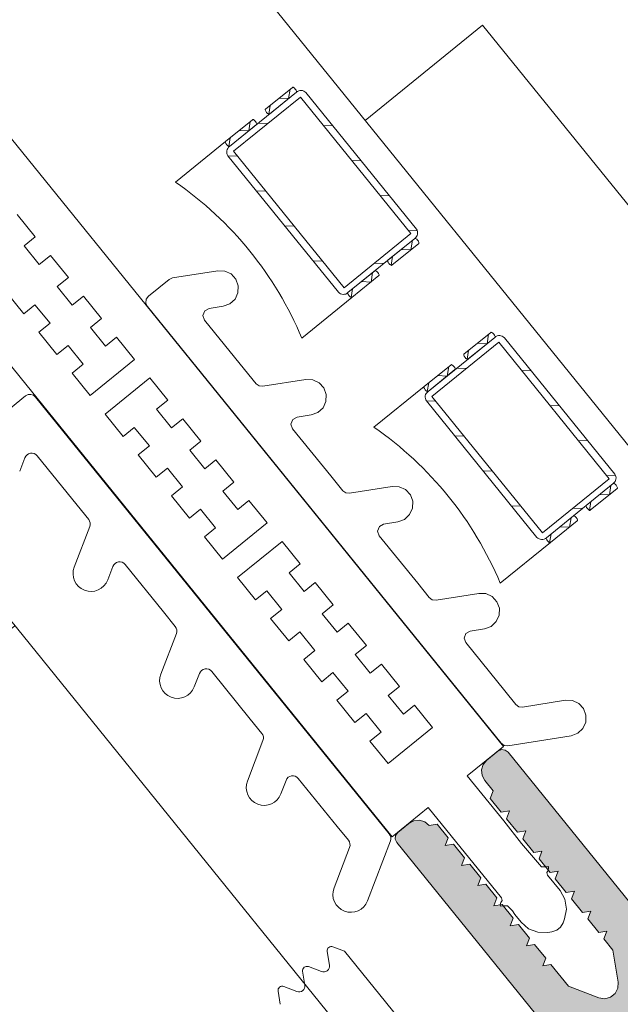
# Model space of a CAD drawing. Units: metres. Extents: x 5876 to 6372, y 343884 to 344372.
# Drawn here: x 6005 to 6005, y 344092 to 344092 of the extents above; entities that cross this region are included whole.
import ezdxf

# ---------------------------------------------------------------- set-up
doc = ezdxf.new("R2010")
doc.units = ezdxf.units.M
doc.layers.add('A_01_Bebauung_Bestand', color=7, linetype='CONTINUOUS', lineweight=20)
doc.layers.add('A_03_FE_LIN', color=131, linetype='CONTINUOUS', lineweight=13)

msp = doc.modelspace()

# ---------------------------------------------------------------- hatches: boundary and pattern name
at = {"layer": 'A_01_Bebauung_Bestand'}
h = msp.add_hatch(dxfattribs=at)
h.set_pattern_fill('MUSTER', color=256, scale=0.07499999999999998, angle=39.01464300600596, style=0, pattern_type=2)
h.set_pattern_definition([(39.01464300600597, (5908.843551786081, 344104.5122181766), (0.01105995876391838, 0.1054878064618865), [0.07499999999999998, -0.07499999999999998]), (129.0146430060059, (5908.843551786081, 344104.5122181766), (-0.1054878064618867, 0.01105995876391837), [0.07500000000000012, -0.07500000000000012])])
h.paths.add_polyline_path([(6005.515670197808, 344091.8069156314), (6007.278043007768, 344093.2348029098), (6007.215091109236, 344093.31250142), (6005.452718299184, 344091.8846141415)], flags=0)
h = msp.add_hatch(dxfattribs=at)
h.set_pattern_fill('MUSTER', color=256, scale=0.04800000000000006, angle=219.014643006006, style=0, pattern_type=2)
h.set_pattern_definition([(219.0146430060059, (5908.807275121168, 344104.1662181716), (-0.007078373608907791, -0.06751219613560741), [0.04800000000000013, -0.04800000000000013]), (309.0146430060059, (5908.807275121168, 344104.1662181716), (0.06751219613560741, -0.007078373608907791), [0.04799999999999993, -0.04799999999999993])])
h.paths.add_polyline_path([(6005.425138202731, 344091.8532219842), (6005.264032311408, 344091.7226928188), (6005.304453587129, 344091.6728027763), (6005.465559478472, 344091.8033319421)], flags=0)
at = {"layer": 'A_03_FE_LIN'}
h = msp.add_hatch(color=256, dxfattribs=at)
h.paths.add_polyline_path([(6005.617954132359, 344091.6784094697), (6005.617896313929, 344091.6783601471), (6005.581378013971, 344091.6487727548), (6005.581317771603, 344091.6487264239), (6005.581255259696, 344091.6486832036), (6005.581190639407, 344091.6486432049), (6005.581124075785, 344091.6486065301), (6005.581055740117, 344091.6485732745), (6005.580985807661, 344091.6485435223), (6005.580914458349, 344091.6485173506), (6005.580841874606, 344091.6484948258), (6005.580768243555, 344091.6484760068), (6005.580693753819, 344091.6484609408), (6005.580618596266, 344091.6484496673), (6005.580542964578, 344091.6484422148), (6005.580467052332, 344091.6484386024), (6005.580391054655, 344091.64843884), (6005.580315166148, 344091.648442926), (6005.580239582366, 344091.6484508506), (6005.580164497101, 344091.6484625935), (6005.580090102776, 344091.6484781243), (6005.580016590471, 344091.6484974027), (6005.579944148953, 344091.6485203802), (6005.579872964398, 344091.6485469973), (6005.579803219119, 344091.6485771854), (6005.579735092364, 344091.6486108675), (6005.579668759473, 344091.6486479568), (6005.579604389892, 344091.6486883585), (6005.579542149121, 344091.6487319681), (6005.579482197229, 344091.6487786746), (6005.57942468791, 344091.6488283572), (6005.579369768677, 344091.6488808893), (6005.579317580824, 344091.6489361358), (6005.579268258063, 344091.6489939541), (6005.462807245663, 344091.7927361977), (6005.462791802152, 344091.7927562786), (6005.46277739531, 344091.7927771158), (6005.462764062602, 344091.7927986563), (6005.462751837631, 344091.7928208442), (6005.462740752279, 344091.7928436224), (6005.462730834932, 344091.7928669333), (6005.462722110977, 344091.7928907162), (6005.462714602815, 344091.7929149108), (6005.462708329701, 344091.7929394545), (6005.462703307913, 344091.7929642848), (6005.462699550037, 344091.7929893371), (6005.46269706579, 344091.7930145477), (6005.462695861551, 344091.7930398516), (6005.462695940794, 344091.7930651843), (6005.462697302785, 344091.7930904804), (6005.462699944379, 344091.7931156749), (6005.462703858722, 344091.7931407036), (6005.462709035487, 344091.7931655014), (6005.462715461717, 344091.7931900056), (6005.462723120878, 344091.7932141527), (6005.462731993229, 344091.7932378811), (6005.462742056118, 344091.7932611295), (6005.462753283176, 344091.7932838381), (6005.462765646275, 344091.7933059492), (6005.462779113574, 344091.7933274058), (6005.462793650338, 344091.7933481529), (6005.462809218957, 344091.7933681366), (6005.462825779973, 344091.7933873063), (6005.46284329069, 344091.7934056127), (6005.462861705923, 344091.7934230086), (6005.462880978754, 344091.7934394496), (6005.464046456492, 344091.7943837283), (6005.465031009255, 344091.7942805018), (6005.465471672444, 344091.7937366126), (6005.464539290366, 344091.7929811896), (6005.466238991849, 344091.79088333), (6005.469700500122, 344091.7936878691), (6005.469718153638, 344091.7936746062), (6005.469736908241, 344091.7936629527), (6005.469756618293, 344091.7936529993), (6005.469777129616, 344091.7936448241), (6005.46979828224, 344091.7936384904), (6005.469819911308, 344091.793634048), (6005.469841848004, 344091.7936315315), (6005.469863921073, 344091.79363096), (6005.469885958727, 344091.793632339), (6005.469907788426, 344091.7936356565), (6005.469929240351, 344091.7936408877), (6005.469950147031, 344091.7936479909), (6005.469970345455, 344091.7936569115), (6005.46998967807, 344091.7936675794), (6005.470007993913, 344091.7936799116), (6005.470025150184, 344091.7936938114), (6005.470041012964, 344091.7937091712), (6005.470055458703, 344091.7937258709), (6005.470068374612, 344091.7937437798), (6005.470079659675, 344091.7937627584), (6005.470089226344, 344091.7937826588), (6005.470096999926, 344091.7938033261), (6005.470102919191, 344091.7938245981), (6005.470106938644, 344091.7938463097), (6005.470109026811, 344091.7938682916), (6005.470109167056, 344091.7938903715), (6005.470107358645, 344091.793912378), (6005.470103615158, 344091.7939341389), (6005.470097966693, 344091.7939554847), (6005.470090456564, 344091.7939762487), (6005.470081143422, 344091.793996269), (6005.473542651602, 344091.7968008084), (6005.471842950384, 344091.7988986679), (6005.470910568424, 344091.7981432455), (6005.470532856871, 344091.7986094363), (6005.470665576519, 344091.7998752902), (6005.471675656825, 344091.8006936649), (6005.471695737991, 344091.8007091084), (6005.47171657524, 344091.8007235153), (6005.4717381153, 344091.8007368481), (6005.47176030311, 344091.800749073), (6005.471783081874, 344091.8007601583), (6005.471806392624, 344091.8007700757), (6005.471830175772, 344091.8007787997), (6005.471854370327, 344091.8007863079), (6005.471878913823, 344091.8007925808), (6005.47190374382, 344091.8007976026), (6005.471928796198, 344091.8008013606), (6005.471954006743, 344091.8008038447), (6005.471979310945, 344091.8008050486), (6005.472004643696, 344091.8008049698), (6005.472029939641, 344091.8008036076), (6005.472055134344, 344091.8008009662), (6005.472080162725, 344091.8007970519), (6005.472104960904, 344091.800791875), (6005.472129465082, 344091.8007854488), (6005.472153612168, 344091.8007777897), (6005.472177340297, 344091.8007689174), (6005.472200588632, 344091.8007588546), (6005.472223297445, 344091.8007476273), (6005.472245408761, 344091.8007352641), (6005.472266865242, 344091.800721797), (6005.47228761218, 344091.8007072604), (6005.472307596146, 344091.8006916916), (6005.472326765747, 344091.8006751307), (6005.47234507226, 344091.80065762), (6005.472362468149, 344091.8006392043), (6005.472378909012, 344091.8006199317), (6005.479996088826, 344091.791218412), (6005.480012529731, 344091.7911991391), (6005.480029925922, 344091.7911807239), (6005.480048232249, 344091.7911632131), (6005.480067401917, 344091.7911466522), (6005.480087385921, 344091.7911310834), (6005.48010813289, 344091.7911165469), (6005.480129589422, 344091.7911030797), (6005.48015170019, 344091.7910907163), (6005.480174409188, 344091.7910794889), (6005.480197657578, 344091.7910694263), (6005.480221385893, 344091.791060554), (6005.480245532996, 344091.791052895), (6005.480270037194, 344091.7910464686), (6005.480294835217, 344091.7910412918), (6005.480319863522, 344091.7910373773), (6005.480345058269, 344091.791034736), (6005.480370354405, 344091.791033374), (6005.480395687022, 344091.7910332948), (6005.480420990988, 344091.7910344987), (6005.480446201518, 344091.7910369829), (6005.480471254227, 344091.7910407411), (6005.480496084051, 344091.7910457628), (6005.480520627784, 344091.7910520356), (6005.480544822328, 344091.7910595441), (6005.480568605453, 344091.7910682681), (6005.480591916341, 344091.7910781856), (6005.480614694553, 344091.7910892709), (6005.480636882608, 344091.7911014953), (6005.480658422861, 344091.7911148285), (6005.480679259907, 344091.7911292352), (6005.480699340804, 344091.7911446788), (6005.485050457579, 344091.7946699852), (6005.485108275899, 344091.794719308), (6005.485163522297, 344091.794771496), (6005.485216054008, 344091.794826415), (6005.485265736968, 344091.7948839243), (6005.485312443261, 344091.7949438764), (6005.485356053097, 344091.7950061172), (6005.48539645473, 344091.7950704864), (6005.485433544004, 344091.7951368198), (6005.485467226214, 344091.7952049467), (6005.485497414425, 344091.7952746918), (6005.485524031155, 344091.7953458761), (6005.485547008599, 344091.7954183176), (6005.485566287467, 344091.79549183), (6005.485581817971, 344091.7955662241), (6005.485593560747, 344091.7956413096), (6005.485601485312, 344091.7957168935), (6005.485605571565, 344091.7957927816), (6005.485605808957, 344091.7958687794), (6005.485602196693, 344091.7959446916), (6005.485594744372, 344091.7960203237), (6005.485583470543, 344091.7960954808), (6005.485568404938, 344091.7961699709), (6005.485549585461, 344091.796243602), (6005.485527060959, 344091.7963161854), (6005.485500889098, 344091.7963875349), (6005.485471137114, 344091.7964574672), (6005.48543788127, 344091.7965258031), (6005.485401206824, 344091.7965923665), (6005.485361208139, 344091.7966569873), (6005.485317987719, 344091.7967194988), (6005.485271656592, 344091.7967797414), (6005.468274644019, 344091.8177583391), (6005.468259200387, 344091.8177784198), (6005.4682447934, 344091.8177992573), (6005.46823146091, 344091.8178207974), (6005.468219235939, 344091.8178429853), (6005.468208150725, 344091.8178657638), (6005.468198233324, 344091.8178890747), (6005.468189509426, 344091.8179128579), (6005.468182001129, 344091.8179370523), (6005.468175728029, 344091.817961596), (6005.468170706224, 344091.8179864261), (6005.468166948325, 344091.8180114785), (6005.468164464114, 344091.818036689), (6005.468163260156, 344091.8180619933), (6005.468163339271, 344091.8180873258), (6005.468164701047, 344091.8181126215), (6005.468167342857, 344091.8181378164), (6005.468171257146, 344091.818162845), (6005.468176433984, 344091.8181876428), (6005.468182860036, 344091.818212147), (6005.468190519352, 344091.8182362941), (6005.468199391621, 344091.8182600224), (6005.468209454194, 344091.8182832706), (6005.468220681719, 344091.8183059795), (6005.468233044727, 344091.8183280906), (6005.468246511929, 344091.8183495471), (6005.468261048728, 344091.8183702941), (6005.468276617431, 344091.818390278), (6005.468293178391, 344091.818409448), (6005.468310689117, 344091.8184277544), (6005.468329104373, 344091.8184451503), (6005.468348377104, 344091.8184615912), (6005.469125362239, 344091.81909111), (6005.469165523929, 344091.8191219976), (6005.469207198347, 344091.8191508109), (6005.469250278873, 344091.8191774767), (6005.469294654436, 344091.8192019263), (6005.46934021162, 344091.8192240969), (6005.469386833137, 344091.8192439316), (6005.46943439947, 344091.8192613797), (6005.469482788619, 344091.8192763961), (6005.469531876072, 344091.8192889424), (6005.469581535783, 344091.8192989861), (6005.469631640617, 344091.8193065018), (6005.46968206191, 344091.8193114702), (6005.469732669992, 344091.8193138783), (6005.469783335298, 344091.81931372), (6005.469833927392, 344091.8193109958), (6005.469884316588, 344091.8193057129), (6005.469934373554, 344091.8192978844), (6005.469983969798, 344091.8192875306), (6005.470032978094, 344091.8192746782), (6005.470081272349, 344091.81925936), (6005.470128728762, 344091.8192416152), (6005.47017522547, 344091.8192214897), (6005.47022064335, 344091.8191990353), (6005.470264865573, 344091.819174309), (6005.470307778458, 344091.8191473745), (6005.470349272305, 344091.8191183014), (6005.470389240089, 344091.8190871638), (6005.470427579812, 344091.8190540419), (6005.470464192465, 344091.8190190205), (6005.470498984609, 344091.8189821898), (6005.470531866384, 344091.8189436438), (6005.47110208529, 344091.8190341073), (6005.471871766619, 344091.8180841267), (6005.47166500055, 344091.8175450705), (6005.472235219525, 344091.8176355341), (6005.473004900732, 344091.8166855533), (6005.472798134802, 344091.8161464976), (6005.473368353828, 344091.816236961), (6005.474138034927, 344091.81528698), (6005.473931268809, 344091.8147479246), (6005.474501487981, 344091.8148383878), (6005.475271169204, 344091.8138884073), (6005.475064403044, 344091.8133493514), (6005.475634621981, 344091.8134398144), (6005.476404303357, 344091.8124898341), (6005.476197537148, 344091.8119507779), (6005.476767756134, 344091.8120412412), (6005.47753743747, 344091.8110912608), (6005.477330671273, 344091.810552205), (6005.477900890377, 344091.8106426682), (6005.478670571533, 344091.8096926875), (6005.478463805555, 344091.8091536314), (6005.479034024544, 344091.8092440949), (6005.480259838708, 344091.8077311315), (6005.482377358889, 344091.8069189125), (6005.482441208173, 344091.8068968652), (6005.482506399831, 344091.8068791787), (6005.482572636641, 344091.8068659337), (6005.482639616962, 344091.8068571904), (6005.482707034585, 344091.8068529894), (6005.482774581898, 344091.8068533489), (6005.482841950851, 344091.8068582675), (6005.482908833927, 344091.8068677232), (6005.48297492625, 344091.8068816728), (6005.483039926012, 344091.8069000518), (6005.483103536782, 344091.8069227777), (6005.483165468072, 344091.8069497458), (6005.483225437458, 344091.8069808331), (6005.483283171498, 344091.8070158985), (6005.483338406274, 344091.8070547808), (6005.483390890276, 344091.8070973038), (6005.483440384044, 344091.8071432731), (6005.483486661376, 344091.8071924786), (6005.483529511019, 344091.8072446958), (6005.483568738106, 344091.8072996872), (6005.483604162866, 344091.807357201), (6005.48363562439, 344091.807416975), (6005.483662978673, 344091.8074787367), (6005.483686101159, 344091.8075422044), (6005.483704886184, 344091.8076070881), (6005.483719247923, 344091.8076730917), (6005.483729120916, 344091.8077399146), (6005.483734460551, 344091.8078072518), (6005.483735241839, 344091.8078747953), (6005.483731461562, 344091.8079422378), (6005.483723136864, 344091.808009271), (6005.483367778934, 344091.8102492076), (6005.482738259936, 344091.8110261923), (6005.482945026078, 344091.8115652484), (6005.482374807055, 344091.8114747852), (6005.481605125849, 344091.8124247659), (6005.481811891925, 344091.8129638215), (6005.481241672942, 344091.8128733585), (6005.480471991614, 344091.8138233391), (6005.480678757729, 344091.8143623949), (6005.480108538673, 344091.8142719313), (6005.479338857434, 344091.8152219119), (6005.479545623495, 344091.815760968), (6005.47897540446, 344091.8156705045), (6005.478205723344, 344091.8166204853), (6005.478412489491, 344091.8171595412), (6005.477842270356, 344091.8170690779), (6005.477072589109, 344091.8180190585), (6005.477279355237, 344091.818558114), (6005.476709136126, 344091.8184676509), (6005.475939454844, 344091.8194176315), (6005.476146221047, 344091.8199566872), (6005.475576001892, 344091.8198662241), (6005.474806320632, 344091.8208162047), (6005.475013086761, 344091.8213552604), (6005.474416791779, 344091.822091239), (6005.474385904458, 344091.8221314006), (6005.474357090922, 344091.8221730751), (6005.474330425246, 344091.8222161556), (6005.474305975496, 344091.8222605311), (6005.474283804952, 344091.8223060883), (6005.474263970326, 344091.8223527099), (6005.474246522382, 344091.8224002764), (6005.474231505973, 344091.8224486652), (6005.474218959641, 344091.8224977526), (6005.474208915951, 344091.8225474125), (6005.474201400029, 344091.8225975174), (6005.47419643197, 344091.8226479388), (6005.474194023755, 344091.8226985469), (6005.474194181787, 344091.822749212), (6005.474196905951, 344091.8227998042), (6005.474202189092, 344091.8228501934), (6005.474210017685, 344091.8229002505), (6005.474220371476, 344091.8229498467), (6005.474233223918, 344091.8229988549), (6005.474248542194, 344091.8230471491), (6005.474266286878, 344091.8230946056), (6005.474286412282, 344091.8231411023), (6005.474308866956, 344091.8231865199), (6005.474333593135, 344091.823230742), (6005.474360527613, 344091.8232736554), (6005.474389600788, 344091.8233151489), (6005.474420738216, 344091.8233551168), (6005.474453860107, 344091.8233934563), (6005.474488881587, 344091.823430069), (6005.474525712463, 344091.8234648613), (6005.474564257908, 344091.823497743), (6005.475341243196, 344091.8241272621), (6005.475361323913, 344091.8241427054), (6005.475382161161, 344091.8241571123), (6005.475403701212, 344091.8241704454), (6005.475425889182, 344091.8241826701), (6005.475448667798, 344091.8241937556), (6005.475471978428, 344091.8242036728), (6005.475495761618, 344091.8242123966), (6005.475519956252, 344091.8242199051), (6005.475544500043, 344091.8242261783), (6005.475569329948, 344091.8242312), (6005.475594382309, 344091.8242349578), (6005.475619592904, 344091.8242374418), (6005.475644897074, 344091.824238646), (6005.475670229544, 344091.8242385669), (6005.47569552564, 344091.8242372047), (6005.475720720374, 344091.8242345634), (6005.475745748797, 344091.8242306489), (6005.475770546857, 344091.8242254721), (6005.475795050886, 344091.8242190459), (6005.475819198311, 344091.824211387), (6005.475842926372, 344091.8242025147), (6005.475866174485, 344091.8241924519), (6005.475888883438, 344091.8241812246), (6005.475910994595, 344091.8241688613), (6005.475932451246, 344091.824155394), (6005.475953198065, 344091.8241408575), (6005.475973182177, 344091.8241252889), (6005.475992351763, 344091.824108728), (6005.476010658253, 344091.8240912172), (6005.476028054219, 344091.8240728018), (6005.476044495163, 344091.8240535291), (6005.493041507561, 344091.8030749311), (6005.493090830491, 344091.8030171127), (6005.493143018332, 344091.8029618666), (6005.493197937669, 344091.8029093348), (6005.493255447079, 344091.8028596519), (6005.4933153988, 344091.8028129453), (6005.493377639471, 344091.8027693356), (6005.493442009138, 344091.8027289342), (6005.493508342285, 344091.8026918445), (6005.493576468797, 344091.8026581626), (6005.493646214096, 344091.8026279743), (6005.493717398667, 344091.8026013574), (6005.493789840079, 344091.8025783803), (6005.493863352438, 344091.8025591014), (6005.493937746685, 344091.8025435704), (6005.494012832126, 344091.8025318278), (6005.494088415858, 344091.8025239034), (6005.494164304356, 344091.8025198173), (6005.494240302124, 344091.8025195798), (6005.494316214163, 344091.8025231917), (6005.494391846249, 344091.8025306445), (6005.494467003435, 344091.8025419178), (6005.494541493304, 344091.8025569837), (6005.494615124366, 344091.802575803), (6005.494687708011, 344091.8025983277), (6005.494759057588, 344091.8026244997), (6005.494828989887, 344091.8026542519), (6005.494897325349, 344091.8026875076), (6005.494963889068, 344091.802724182), (6005.495028509541, 344091.8027641804), (6005.495091021397, 344091.8028074009), (6005.495151263754, 344091.802853732), (6005.499502380514, 344091.8063790385), (6005.499521653166, 344091.8063954791), (6005.499540068611, 344091.8064128752), (6005.499557579229, 344091.8064311814), (6005.499574140402, 344091.8064503517), (6005.499589709155, 344091.8064703355), (6005.499604245563, 344091.8064910822), (6005.49961771282, 344091.8065125389), (6005.499630075775, 344091.8065346498), (6005.499641303375, 344091.8065573589), (6005.499651365893, 344091.8065806073), (6005.499660238413, 344091.8066043355), (6005.499667897438, 344091.8066284825), (6005.499674323628, 344091.8066529865), (6005.499679500576, 344091.8066777847), (6005.49968341475, 344091.806702813), (6005.499686056519, 344091.8067280077), (6005.499687418511, 344091.8067533039), (6005.499687497587, 344091.8067786362), (6005.499686293585, 344091.8068039407), (6005.499683809479, 344091.8068291513), (6005.499680051284, 344091.8068542038), (6005.499675029473, 344091.8068790334), (6005.499668756285, 344091.8069035772), (6005.499661248409, 344091.8069277719), (6005.499652524361, 344091.8069515551), (6005.49964260692, 344091.8069748658), (6005.499631521527, 344091.8069976442), (6005.499619296813, 344091.8070198323), (6005.499605963859, 344091.8070413723), (6005.499591557134, 344091.8070622094), (6005.499576113392, 344091.8070822902), (6005.49195893372, 344091.8164838099), (6005.491943490239, 344091.8165038909), (6005.491929083377, 344091.8165247283), (6005.491915750463, 344091.8165462685), (6005.491903525492, 344091.8165684563), (6005.491892440276, 344091.8165912346), (6005.491882522914, 344091.8166145456), (6005.491873798959, 344091.8166383285), (6005.491866290623, 344091.8166625234), (6005.491860017523, 344091.816687067), (6005.491854995706, 344091.8167118969), (6005.491851237796, 344091.8167369495), (6005.491848753673, 344091.8167621599), (6005.491847549706, 344091.8167874641), (6005.491847628658, 344091.8168127966), (6005.491848990836, 344091.8168380928), (6005.491851632334, 344091.8168632873), (6005.491855546502, 344091.8168883157), (6005.491860723428, 344091.8169131139), (6005.491867149713, 344091.8169376178), (6005.491874809013, 344091.8169617653), (6005.491883681089, 344091.8169854932), (6005.491893743914, 344091.8170087418), (6005.491904971235, 344091.8170314506), (6005.49191733434, 344091.8170535616), (6005.491930801565, 344091.8170750181), (6005.49194533824, 344091.8170957653), (6005.49196090697, 344091.8171157491), (6005.491977467905, 344091.8171349188), (6005.491994978585, 344091.8171532252), (6005.492013393926, 344091.8171706213), (6005.492032666575, 344091.8171870622), (6005.493042747568, 344091.818005437), (6005.494308601066, 344091.8178727173), (6005.49468631243, 344091.8174065262), (6005.493753930359, 344091.8166511033), (6005.495453631625, 344091.8145532435), (6005.498915139696, 344091.8173577831), (6005.498932793296, 344091.8173445198), (6005.498951548126, 344091.8173328665), (6005.498971258163, 344091.8173229131), (6005.498991769463, 344091.8173147379), (6005.49901292211, 344091.8173084043), (6005.499034551105, 344091.8173039619), (6005.499056487724, 344091.8173014453), (6005.499078560878, 344091.8173008741), (6005.499100598512, 344091.8173022527), (6005.499122428333, 344091.8173055703), (6005.499143880379, 344091.8173108016), (6005.499164787181, 344091.8173179051), (6005.499184985507, 344091.8173268255), (6005.49920431774, 344091.8173374934), (6005.499222633941, 344091.8173498256), (6005.499239790125, 344091.8173637256), (6005.499255652673, 344091.8173790853), (6005.499270098488, 344091.8173957845), (6005.499283014519, 344091.8174136936), (6005.499294299605, 344091.8174326723), (6005.499303866299, 344091.8174525729), (6005.499311639646, 344091.8174732399), (6005.499317559259, 344091.8174945122), (6005.499321578626, 344091.8175162236), (6005.499323666565, 344091.8175382051), (6005.499323806776, 344091.8175602853), (6005.499321998312, 344091.8175822917), (6005.499318255291, 344091.8176040529), (6005.499312606617, 344091.8176253987), (6005.499305096312, 344091.8176461624), (6005.499295783292, 344091.8176661829), (6005.502757291551, 344091.820470722), (6005.501057590257, 344091.822568582), (6005.500125208187, 344091.821813159), (6005.49968454489, 344091.8223570486), (6005.49978777123, 344091.8233416016), (6005.500953248831, 344091.8242858799), (6005.500973329717, 344091.8243013237), (6005.500994166966, 344091.8243157306), (6005.501015707253, 344091.8243290636), (6005.501037895096, 344091.8243412883), (6005.501060673529, 344091.8243523734), (6005.501083984269, 344091.824362291), (6005.501107767535, 344091.824371015), (6005.501131961952, 344091.8243785228), (6005.501156505682, 344091.824384796), (6005.501181335563, 344091.8243898181), (6005.501206388124, 344091.8243935758), (6005.501231598646, 344091.8243960599), (6005.501256902883, 344091.8243972642), (6005.501282235544, 344091.8243971853), (6005.501307531407, 344091.8243958231), (6005.501332726002, 344091.8243931815), (6005.501357754598, 344091.824389267), (6005.50138255267, 344091.8243840905), (6005.501407056715, 344091.8243776638), (6005.501431203928, 344091.8243700047), (6005.501454932059, 344091.8243611326), (6005.501478180585, 344091.8243510701), (6005.501500889294, 344091.8243398424), (6005.501523000594, 344091.8243274796), (6005.501544456819, 344091.8243140123), (6005.501565203807, 344091.8242994756), (6005.501585187805, 344091.8242839069), (6005.501604357742, 344091.824267346), (6005.501622664108, 344091.8242498355), (6005.501640059921, 344091.8242314197), (6005.501656500755, 344091.8242121472), (6005.618117513052, 344091.6804699031), (6005.618163843941, 344091.6804096609), (6005.618207064555, 344091.680347149), (6005.618247063071, 344091.6802825283), (6005.618283737499, 344091.6802159648), (6005.618316993399, 344091.6801476292), (6005.618346745652, 344091.680077697), (6005.618372917374, 344091.6800063471), (6005.618395442089, 344091.6799337639), (6005.618414261213, 344091.6798601326), (6005.618429327165, 344091.6797856429), (6005.618440600791, 344091.6797104856), (6005.618448053273, 344091.6796348539), (6005.618451665365, 344091.6795589416), (6005.61845142811, 344091.6794829436), (6005.61844734192, 344091.6794070556), (6005.618439417286, 344091.6793314717), (6005.618427674556, 344091.6792563863), (6005.618412143668, 344091.6791819918), (6005.618392864942, 344091.6791084794), (6005.618369887551, 344091.679036038), (6005.618343270653, 344091.6789648535), (6005.618313082507, 344091.6788951082), (6005.618279400287, 344091.6788269816), (6005.618242311093, 344091.6787606486), (6005.61820190967, 344091.678696279), (6005.618158299662, 344091.6786340382), (6005.618111593471, 344091.6785740865), (6005.618061910602, 344091.6785165772), (6005.618009378467, 344091.6784616577)], flags=16)
h.paths.add_polyline_path([(6005.579158835882, 344091.6540534031), (6005.613190783179, 344091.6816263348), (6005.508564728008, 344091.8107612585), (6005.508409331119, 344091.8106353551), (6005.50834908859, 344091.8105890239), (6005.508286576748, 344091.8105458033), (6005.508221956312, 344091.8105058049), (6005.508155392612, 344091.8104691303), (6005.508087057145, 344091.8104358747), (6005.50801712456, 344091.8104061224), (6005.507945775127, 344091.8103799505), (6005.507873191565, 344091.8103574259), (6005.507799560579, 344091.8103386067), (6005.507725070605, 344091.8103235408), (6005.507649913303, 344091.8103122672), (6005.507574281446, 344091.8103048148), (6005.5074983693, 344091.8103012026), (6005.507422371444, 344091.8103014396), (6005.507346483149, 344091.8103055259), (6005.507270899407, 344091.8103134507), (6005.507195813901, 344091.8103251935), (6005.507121419588, 344091.810340724), (6005.507047907456, 344091.810360003), (6005.506975466033, 344091.8103829804), (6005.506904281345, 344091.8104095971), (6005.506834536182, 344091.8104397855), (6005.506766409547, 344091.8104734675), (6005.506700076256, 344091.8105105566), (6005.506635706658, 344091.8105509581), (6005.506573465982, 344091.810594568), (6005.506513514052, 344091.8106412746), (6005.506456004927, 344091.8106909576), (6005.506401085619, 344091.8107434892), (6005.506348897729, 344091.8107987357), (6005.506299574969, 344091.810856554), (6005.502018845717, 344091.8161400526), (6005.500493205033, 344091.8165771012), (6005.49973217888, 344091.8159605121), (6005.499843287632, 344091.8143773997), (6005.504124016688, 344091.809093901), (6005.50417034776, 344091.8090336586), (6005.504213567978, 344091.8089711466), (6005.504253566689, 344091.8089065261), (6005.504290241004, 344091.8088399624), (6005.504323497154, 344091.808771627), (6005.504353249022, 344091.8087016944), (6005.504379420846, 344091.808630345), (6005.504401945579, 344091.8085577616), (6005.504420764805, 344091.8084841301), (6005.504435830484, 344091.8084096405), (6005.504447104197, 344091.8083344831), (6005.504454556602, 344091.8082588512), (6005.504458168808, 344091.808182939), (6005.504457931542, 344091.8081069413), (6005.504453845308, 344091.8080310529), (6005.504445920775, 344091.8079554692), (6005.50443417807, 344091.807880384), (6005.504418647291, 344091.8078059894), (6005.504399368419, 344091.8077324771), (6005.504376391088, 344091.8076600357), (6005.504349774314, 344091.807588851), (6005.504319585956, 344091.8075191061), (6005.504285903869, 344091.8074509794), (6005.504248814688, 344091.8073846463), (6005.504208413266, 344091.8073202767), (6005.504164803236, 344091.8072580359), (6005.504118097067, 344091.8071980841), (6005.504068414089, 344091.8071405746), (6005.504015882125, 344091.8070856556), (6005.503960635995, 344091.8070334676), (6005.503902817339, 344091.8069841448), (6005.479194691246, 344091.786965441), (6005.47913444872, 344091.78691911), (6005.479071936873, 344091.7868758896), (6005.479007316488, 344091.7868358911), (6005.478940752909, 344091.7867992166), (6005.478872417054, 344091.7867659605), (6005.478802484704, 344091.7867362084), (6005.478731135469, 344091.7867100369), (6005.478658551768, 344091.7866875119), (6005.478584920545, 344091.7866686928), (6005.478510430775, 344091.7866536271), (6005.478435273586, 344091.7866423536), (6005.478359641576, 344091.786634901), (6005.478283729376, 344091.7866312886), (6005.478207731649, 344091.7866315259), (6005.478131843477, 344091.7866356124), (6005.478056259418, 344091.7866435369), (6005.477981173961, 344091.7866552799), (6005.47790677984, 344091.7866708103), (6005.477833267631, 344091.7866900892), (6005.477760826087, 344091.7867130665), (6005.477689641582, 344091.7867396834), (6005.477619896235, 344091.7867698715), (6005.477551769541, 344091.7868035535), (6005.47748543635, 344091.7868406428), (6005.477421066783, 344091.7868810444), (6005.47735882631, 344091.7869246544), (6005.477298874227, 344091.7869713607), (6005.477241365003, 344091.7870210437), (6005.477186445774, 344091.7870735757), (6005.477134257783, 344091.7871288217), (6005.477084934861, 344091.7871866403), (6005.472804206008, 344091.7924701391), (6005.471278565208, 344091.7929071874), (6005.470517539125, 344091.7922905986), (6005.470628647685, 344091.7907074857), (6005.47490937662, 344091.7854239868), (6005.474955707708, 344091.7853637445), (6005.47499892804, 344091.7853012327), (6005.475038926825, 344091.785236612), (6005.475075601151, 344091.7851700487), (6005.475108857107, 344091.7851017129), (6005.47513860927, 344091.7850317805), (6005.475164781202, 344091.7849604313), (6005.475187305619, 344091.7848878477), (6005.475206124856, 344091.7848142165), (6005.475221190817, 344091.7847397268), (6005.475232464282, 344091.7846645691), (6005.475239916854, 344091.7845889375), (6005.475243529011, 344091.784513025), (6005.475243291641, 344091.7844370274), (6005.475239205301, 344091.7843611393), (6005.475231280769, 344091.7842855552), (6005.47521953802, 344091.7842104699), (6005.475204007544, 344091.7841360757), (6005.475184728744, 344091.7840625633), (6005.475161751314, 344091.7839901217), (6005.475135134464, 344091.7839189375), (6005.475104946168, 344091.7838491922), (6005.475071264043, 344091.7837810655), (6005.475034174742, 344091.7837147323), (6005.47499377336, 344091.7836503629), (6005.474950163247, 344091.7835881221), (6005.474903457, 344091.78352817), (6005.474853773982, 344091.7834706609), (6005.474801242179, 344091.7834157415), (6005.474745996125, 344091.7833635538), (6005.474688177578, 344091.7833142308), (6005.474532780636, 344091.7831883272)])

# ---------------------------------------------------------------- linework, layer by layer
for p, q in [((6005.452718299184, 344091.8846141415), (6005.515670197808, 344091.8069156314)), ((6005.461274035026, 344091.8700830021), (6005.456612124439, 344091.8663058883)), ((6005.460998620538, 344091.8704229333), (6005.459118316612, 344091.8688994973)), ((6005.459393731218, 344091.8685595662), (6005.461274035026, 344091.8700830021)), ((6005.460727077414, 344091.869639853), (6005.460840155301, 344091.8702945436)), ((6005.469649549735, 344091.8605397632), (6005.461937942321, 344091.870057831)), ((6005.461549449752, 344091.8697430715), (6005.456887539054, 344091.8659659573)), ((6005.460727077414, 344091.869639853), (6005.460063170442, 344091.8696650249)), ((6005.469261057346, 344091.8602250039), (6005.461549449752, 344091.8697430715)), ((6005.459339206672, 344091.8685534044), (6005.459444650357, 344091.8691638951)), ((6005.45821701401, 344091.8681692553), (6005.456336709948, 344091.8666458193)), ((6005.457945470739, 344091.8673861753), (6005.458058548705, 344091.8680408656)), ((6005.456612124439, 344091.8663058883), (6005.458492428577, 344091.8678293246)), ((6005.457945470739, 344091.8673861753), (6005.45728156375, 344091.8674113469)), ((6005.459290057747, 344091.8679124955), (6005.45862615071, 344091.8679376669)), ((6005.463815110598, 344091.8677409317), (6005.463151203477, 344091.8677661035)), ((6005.456336709948, 344091.8666458193), (6005.452840276947, 344091.8638129839)), ((6005.456557599892, 344091.866299726), (6005.456663043764, 344091.8669102174)), ((6005.456887539054, 344091.8659659573), (6005.464599146772, 344091.8564478901)), ((6005.46421065405, 344091.8561331303), (6005.456499046646, 344091.8656511981)), ((6005.457162953596, 344091.8656260262), (6005.456499046646, 344091.8656511981)), ((6005.456499046646, 344091.8656511981), (6005.46421065405, 344091.8561331303)), ((6005.465793745984, 344091.8652987972), (6005.465129838847, 344091.8653239685)), ((6005.459141586486, 344091.8631838947), (6005.458477679375, 344091.8632090662)), ((6005.467772381626, 344091.8628566624), (6005.467108474221, 344091.8628818337)), ((6005.461120222086, 344091.8607417601), (6005.46045631499, 344091.8607669315)), ((6005.464599146772, 344091.8564478901), (6005.469261057346, 344091.8602250039)), ((6005.464874560947, 344091.8561079589), (6005.469536471766, 344091.8598850727)), ((6005.469536471766, 344091.8598850727), (6005.467656167879, 344091.858361637)), ((6005.469716801561, 344091.8604158275), (6005.469087107058, 344091.8604397019)), ((6005.469264928605, 344091.8591019925), (6005.469378006574, 344091.8597566831)), ((6005.467931582511, 344091.8580217061), (6005.469811886316, 344091.8595451417)), ((6005.469264928605, 344091.8591019925), (6005.468601021543, 344091.8591271643)), ((6005.467877057855, 344091.8580155438), (6005.467982501628, 344091.858626035)), ((6005.463098857417, 344091.8582996249), (6005.462434950343, 344091.8583247963)), ((6005.467379322276, 344091.8581373345), (6005.466715415242, 344091.8581625061)), ((6005.466754865263, 344091.857631395), (6005.464874560947, 344091.8561079589)), ((6005.465149975653, 344091.8557680279), (6005.467030279828, 344091.8572914641)), ((6005.466483322111, 344091.8568483149), (6005.46659640008, 344091.8575030055)), ((6005.465095451004, 344091.8557618658), (6005.465200895032, 344091.8563723571)), ((6005.466483322111, 344091.8568483149), (6005.465819414797, 344091.8568734862)), ((6005.461653542812, 344091.8529351923), (6005.465149975653, 344091.8557680279)), ((6005.465559478472, 344091.8033319421), (6005.425138202731, 344091.8532219842)), ((6005.475123452622, 344091.8529893301), (6005.470461542108, 344091.8492122162)), ((6005.474848038366, 344091.8533292612), (6005.472967734439, 344091.8518058253)), ((6005.473243148922, 344091.8514658943), (6005.475123452622, 344091.8529893301)), ((6005.47457649501, 344091.8525461809), (6005.474689573125, 344091.8532008713)), ((6005.483498967432, 344091.843446091), (6005.475787359877, 344091.8529641588)), ((6005.475398867494, 344091.8526493993), (6005.470736956731, 344091.8488722852)), ((6005.47457649501, 344091.8525461809), (6005.473912587913, 344091.8525713524)), ((6005.483110474902, 344091.8431313317), (6005.475398867494, 344091.8526493993)), ((6005.473188624228, 344091.8514597322), (6005.473294067908, 344091.852070223)), ((6005.472066431674, 344091.8510755833), (6005.470186127549, 344091.8495521471)), ((6005.471794888445, 344091.8502925031), (6005.471907966517, 344091.8509471936)), ((6005.47313947553, 344091.8508188234), (6005.472475568246, 344091.8508439949)), ((6005.470461542108, 344091.8492122162), (6005.472341846094, 344091.8507356521)), ((6005.471794888445, 344091.8502925031), (6005.471130981249, 344091.8503176743)), ((6005.477664528149, 344091.8506472596), (6005.477000621179, 344091.8506724311)), ((6005.470186127549, 344091.8495521471), (6005.466689694579, 344091.8467193118)), ((6005.470407017438, 344091.8492060541), (6005.47051246132, 344091.8498165451)), ((6005.44092180065, 344091.8477264041), (6005.442371674533, 344091.8489011024)), ((6005.443074926686, 344091.8488273695), (6005.467759200104, 344091.8183607541)), ((6005.470736956731, 344091.8488722852), (6005.478448564397, 344091.8393542179)), ((6005.478060071607, 344091.8390394581), (6005.470348464072, 344091.8485575256)), ((6005.471012371336, 344091.8485323544), (6005.470348464072, 344091.8485575256)), ((6005.470348464072, 344091.8485575256), (6005.478060071607, 344091.8390394581)), ((6005.4796431635, 344091.8482051248), (6005.478979256674, 344091.8482302965)), ((6005.47299100422, 344091.8460902223), (6005.472327096985, 344091.846115394)), ((6005.481621799044, 344091.8457629898), (6005.480957892153, 344091.8457881617)), ((6005.442324820028, 344091.844590518), (6005.441962979286, 344091.8436471702)), ((6005.474969639639, 344091.8436480876), (6005.474305732506, 344091.8436732591)), ((6005.483566219397, 344091.8433221556), (6005.48293652486, 344091.8433460296)), ((6005.478448564397, 344091.8393542179), (6005.483110474902, 344091.8431313317)), ((6005.478723978735, 344091.8390142867), (6005.483385889426, 344091.8427914005)), ((6005.483385889426, 344091.8427914005), (6005.48150558554, 344091.8412679647)), ((6005.483114346382, 344091.8420083206), (6005.483227424248, 344091.8426630108)), ((6005.481781000068, 344091.8409280338), (6005.483661303895, 344091.8424514696)), ((6005.483114346382, 344091.8420083206), (6005.482450439099, 344091.8420334921)), ((6005.47694827516, 344091.8412059526), (6005.476284367967, 344091.8412311241)), ((6005.481726475371, 344091.8409218714), (6005.481831919303, 344091.8415323627)), ((6005.480604282938, 344091.8405377227), (6005.478723978735, 344091.8390142867)), ((6005.48122874005, 344091.8410436623), (6005.480564832908, 344091.8410688338)), ((6005.478999393457, 344091.8386743559), (6005.480879697294, 344091.8401977917)), ((6005.480332739772, 344091.8397546427), (6005.4804458177, 344091.8404093331)), ((6005.445770779585, 344091.8369617419), (6005.446856301395, 344091.8397917848)), ((6005.478944868711, 344091.8386681936), (6005.479050312506, 344091.8392786848)), ((6005.480332739772, 344091.8397546427), (6005.479668832639, 344091.8397798142)), ((6005.475502960417, 344091.8358415203), (6005.478999393457, 344091.8386743559)), ((6005.448466800345, 344091.8370097664), (6005.448104959659, 344091.8360664184)), ((6005.451814162006, 344091.8295026852), (6005.452899683842, 344091.8323327278)), ((6005.454510182606, 344091.8295507094), (6005.454148341846, 344091.8286073614)), ((6005.457857544253, 344091.8220436283), (6005.458943066049, 344091.8248736706)), ((6005.460553564771, 344091.8220916524), (6005.460191724105, 344091.8211483048)), ((6005.467837543419, 344091.81786693), (6005.466235106433, 344091.8136892478)), ((6005.463900926274, 344091.8145845711), (6005.464986448208, 344091.8174146138)), ((6005.463575906896, 344091.8091967489), (6005.463423017771, 344091.8101604152)), ((6005.462113135902, 344091.8090991396), (6005.463024135405, 344091.8087496994)), ((6005.461862261822, 344091.8078083412), (6005.461709420264, 344091.8087720464)), ((6005.460399491085, 344091.8077107322), (6005.461310490634, 344091.807361292)), ((6005.460140673061, 344091.8064703582), (6005.459995775453, 344091.8073836387))]:
    msp.add_line(p, q, dxfattribs=at)
for points in [[(6005.429744663828, 344091.8653120436), (6005.467956466242, 344091.8181490482), (6005.470481667869, 344091.8201949851), (6005.475578089566, 344091.8139047156), (6005.475635897775, 344091.8137114506), (6005.475544554844, 344091.8135702935), (6005.475506103947, 344091.8134375366), (6005.475506103947, 344091.8134375366), (6005.475525880578, 344091.8133084208), (6005.475672846924, 344091.8133292655), (6005.475864831001, 344091.8133294372), (6005.476016411473, 344091.8133341088), (6005.476347670245, 344091.8129972859), (6005.476518351805, 344091.8127257799), (6005.476959189662, 344091.81220009), (6005.477483521946, 344091.8117445306), (6005.478132043536, 344091.8114957766), (6005.478826533529, 344091.8114838314), (6005.479111643208, 344091.8115290633), (6005.479439989253, 344091.8116422156), (6005.479709833445, 344091.8118608452), (6005.479888628075, 344091.8121585821), (6005.47999201133, 344091.8124281102), (6005.480124371526, 344091.8131099751), (6005.48001553798, 344091.8137959884), (6005.479678637342, 344091.8144034066), (6005.478806554859, 344091.8154797764), (6005.478748743019, 344091.8156730062), (6005.47884006255, 344091.8158142144), (6005.478878508441, 344091.8159470201), (6005.478858708529, 344091.8160761324), (6005.478711774193, 344091.8160552653), (6005.478519817874, 344091.8160550629), (6005.478368266408, 344091.8160503804), (6005.476980872042, 344091.8176906757), (6005.475754123543, 344091.8192656667), (6005.473201115627, 344091.8223983014), (6005.47572631707, 344091.8244442379), (6005.437514514868, 344091.8716072337)], [(6005.441793508858, 344091.8615603331), (6005.443052546793, 344091.8600063631), (6005.442275561732, 344091.8593768442), (6005.443326858382, 344091.8580792787), (6005.444103843396, 344091.858708798), (6005.445362881553, 344091.8571548277), (6005.444585896361, 344091.8565253086), (6005.445637193181, 344091.8552277436), (6005.446414178283, 344091.8558572627), (6005.447673216072, 344091.8543032922), (6005.446896231024, 344091.8536737733), (6005.447947527898, 344091.8523762085), (6005.448724512934, 344091.8530057271), (6005.44998355087, 344091.8514517571), (6005.446875610418, 344091.8489336809), (6005.445616572389, 344091.8504876511), (6005.446393557545, 344091.8511171703), (6005.446393557545, 344091.8511171703), (6005.445342260882, 344091.8524147354), (6005.44456527582, 344091.8517852165), (6005.443306237724, 344091.8533391868), (6005.444083222837, 344091.8539687055), (6005.44303192607, 344091.8552662706), (6005.442254941036, 344091.8546367516), (6005.440995903196, 344091.8561907221)], [(6005.446777958202, 344091.8402856091), (6005.445968460604, 344091.8412847327), (6005.443180148487, 344091.8447262128)], [(6005.452821340366, 344091.8328265521), (6005.451990320979, 344091.8338522391), (6005.4493221288, 344091.837145461)], [(6005.458864722658, 344091.8253674952), (6005.458057310323, 344091.8263640456), (6005.455365510943, 344091.829686404)], [(6005.493041507561, 344091.8030749311), (6005.476044495163, 344091.8240535291), (6005.475835067324, 344091.8242056055), (6005.475577659025, 344091.8242325936), (6005.475341243196, 344091.8241272621), (6005.474564257908, 344091.823497743), (6005.47431483782, 344091.8231976919), (6005.474199228272, 344091.8228250322), (6005.474235029929, 344091.8224364975), (6005.474416791779, 344091.822091239), (6005.475013086761, 344091.8213552604), (6005.474806320632, 344091.8208162047), (6005.475576001892, 344091.8198662241), (6005.476146221047, 344091.8199566872), (6005.475939454844, 344091.8194176315), (6005.476709136126, 344091.8184676509), (6005.477279355237, 344091.818558114), (6005.477072589109, 344091.8180190585), (6005.477842270356, 344091.8170690779), (6005.478412489491, 344091.8171595412), (6005.478205723344, 344091.8166204853), (6005.47897540446, 344091.8156705045), (6005.479545623495, 344091.815760968), (6005.479338857434, 344091.8152219119), (6005.480108538673, 344091.8142719313), (6005.480678757729, 344091.8143623949), (6005.480471991614, 344091.8138233391), (6005.481241672942, 344091.8128733585), (6005.481811891925, 344091.8129638215), (6005.481605125849, 344091.8124247659), (6005.482374807055, 344091.8114747852), (6005.482945026078, 344091.8115652484), (6005.482738259936, 344091.8110261923), (6005.483367778934, 344091.8102492076), (6005.483723136864, 344091.808009271), (6005.48370148041, 344091.8075940122), (6005.483512795209, 344091.8072234625), (6005.483189706766, 344091.8069616936), (6005.482788079786, 344091.8068539684), (6005.482377358889, 344091.8069189125), (6005.480259838708, 344091.8077311315), (6005.479034024544, 344091.8092440949), (6005.478463805555, 344091.8091536314), (6005.478670571533, 344091.8096926875), (6005.477900890377, 344091.8106426682), (6005.477330671273, 344091.810552205), (6005.47753743747, 344091.8110912608), (6005.476767756134, 344091.8120412412), (6005.476197537148, 344091.8119507779), (6005.476404303357, 344091.8124898341), (6005.475634621981, 344091.8134398144), (6005.475064403044, 344091.8133493514), (6005.475271169204, 344091.8138884073), (6005.474501487981, 344091.8148383878), (6005.473931268809, 344091.8147479246), (6005.474138034927, 344091.81528698), (6005.473368353828, 344091.816236961), (6005.472798134802, 344091.8161464976), (6005.473004900732, 344091.8166855533), (6005.472235219525, 344091.8176355341), (6005.47166500055, 344091.8175450705), (6005.471871766619, 344091.8180841267), (6005.47110208529, 344091.8190341073), (6005.470531866384, 344091.8189436438), (6005.470231815383, 344091.8191930639), (6005.469859155458, 344091.8193086736), (6005.46947062089, 344091.8192728722), (6005.469125362239, 344091.81909111), (6005.468348377104, 344091.8184615912), (6005.468196300744, 344091.8182521634), (6005.468169312362, 344091.817994755), (6005.468274644019, 344091.8177583391), (6005.485271656592, 344091.7967797414)], [(6005.464908104916, 344091.8179084379), (6005.464124299452, 344091.8188758515), (6005.461408893254, 344091.8222273469)], [(6005.463826733152, 344091.8104875088), (6005.464635341616, 344091.8101773798), (6005.472126616593, 344091.8009312583), (6005.471074717967, 344091.8000790024)]]:
    msp.add_lwpolyline(points, dxfattribs=at)
for points in [[(6005.480446163911, 344091.8252031497), (6005.480903700949, 344091.8253720774), (6005.481261764184, 344091.825703237), (6005.481465842056, 344091.8261462143), (6005.481484865709, 344091.8266335688), (6005.481315938493, 344091.8270911059), (6005.480984778424, 344091.8274491695), (6005.480541801314, 344091.8276532471), (6005.480054446547, 344091.8276722707), (6005.47706079681, 344091.8271973391), (6005.476803388762, 344091.8272243271), (6005.476593960796, 344091.8273764034), (6005.475810155236, 344091.8283438171), (6005.473094749169, 344091.8316953127), (6005.472983315689, 344091.8320186707), (6005.473105803178, 344091.8323380053), (6005.473404898228, 344091.8325038961), (6005.474402781594, 344091.832662207), (6005.474860318685, 344091.8328311341), (6005.475218381917, 344091.8331622942), (6005.475422459996, 344091.8336052713), (6005.475441483398, 344091.8340926259), (6005.475272556432, 344091.8345501629), (6005.474941395997, 344091.8349082263), (6005.474498419215, 344091.8351123045), (6005.474011064322, 344091.8351313276), (6005.471017414388, 344091.8346563958), (6005.470760006362, 344091.8346833838), (6005.470550578459, 344091.8348354603), (6005.469743166186, 344091.8358320109), (6005.467051366927, 344091.8391543695), (6005.466939933524, 344091.8394777277), (6005.46706242097, 344091.8397970625), (6005.467361515967, 344091.8399629532), (6005.468359399308, 344091.8401212638), (6005.468816936396, 344091.8402901913), (6005.469174999711, 344091.8406213514), (6005.469379077772, 344091.8410643283), (6005.469398101332, 344091.8415516831), (6005.469229174108, 344091.8420092201), (6005.468898013672, 344091.8423672835), (6005.468455036719, 344091.8425713612), (6005.467967682297, 344091.8425903849), (6005.464974032004, 344091.842115453), (6005.464716624097, 344091.8421424409), (6005.464507196252, 344091.8422945174), (6005.463676176975, 344091.8433202049), (6005.461007984622, 344091.8466134265), (6005.460896551263, 344091.8469367847), (6005.461019038639, 344091.8472561192), (6005.461318133761, 344091.8474220104), (6005.462316017084, 344091.8475803208), (6005.462773553997, 344091.847749248), (6005.463131617501, 344091.8480804083), (6005.463335695526, 344091.8485233852), (6005.463354719003, 344091.8490107401), (6005.463185791722, 344091.8494682767), (6005.462854631707, 344091.8498263404), (6005.462411654721, 344091.8500304184), (6005.461924299861, 344091.8500494417), (6005.458930650053, 344091.8495745098), (6005.458673241889, 344091.8496014981), (6005.45846381409, 344091.8497535746), (6005.457654316479, 344091.8507526983), (6005.454866004535, 344091.8541941785), (6005.454754571029, 344091.8545175362), (6005.454877058393, 344091.854836871), (6005.45517615367, 344091.8550027621), (6005.45617403696, 344091.8551610728), (6005.456631573889, 344091.8553299996), (6005.456989637337, 344091.8556611601), (6005.457193715159, 344091.8561041369), (6005.457212738532, 344091.8565914917), (6005.457043811426, 344091.8570490287), (6005.456712651476, 344091.8574070922), (6005.456269674291, 344091.8576111699), (6005.455782319401, 344091.8576301936), (6005.452635880051, 344091.8571310219), (6005.452399463904, 344091.8570256904), (6005.450949590171, 344091.8558509922), (6005.450797513495, 344091.8556415641), (6005.450770525279, 344091.855384156), (6005.45087585697, 344091.8551477398), (6005.475560130496, 344091.8246811247), (6005.475769558399, 344091.8245290482), (6005.47602696638, 344091.8245020601), (6005.480446163911, 344091.8252031497)], [(6005.45485791116, 344091.83908151), (6005.45563489633, 344091.8397110291), (6005.454583599551, 344091.8410085939), (6005.453806614538, 344091.8403790753), (6005.452547576401, 344091.8419330454), (6005.453324561689, 344091.8425625644), (6005.452273264877, 344091.8438601295), (6005.451496279816, 344091.8432306106), (6005.45023724178, 344091.8447845804), (6005.451014226831, 344091.8454140996), (6005.449962930225, 344091.8467116645), (6005.449185945138, 344091.8460821459), (6005.44792690727, 344091.847636116), (6005.451034847451, 344091.850154192), (6005.452293885548, 344091.8486002218), (6005.45151690031, 344091.8479707026), (6005.452568197076, 344091.8466731375), (6005.453345182096, 344091.8473026566), (6005.454604220131, 344091.8457486862), (6005.453827235123, 344091.8451191674), (6005.454878531759, 344091.8438216021), (6005.45565551681, 344091.8444511212), (6005.456914554947, 344091.8428971512), (6005.45613756976, 344091.8422676319), (6005.457188866431, 344091.8409700668), (6005.457965851677, 344091.8415995861), (6005.459224889624, 344091.8400456159), (6005.456116949093, 344091.8375275398), (6005.45485791116, 344091.83908151)], [(6005.46718656976, 344091.8254533525), (6005.466135272991, 344091.8267509174), (6005.465358287771, 344091.8261213984), (6005.464099249832, 344091.8276753688), (6005.464876234939, 344091.8283048876), (6005.463824938297, 344091.8296024526), (6005.46304795317, 344091.8289729339), (6005.461788915233, 344091.8305269039), (6005.462565900217, 344091.831156423), (6005.461514603532, 344091.832453988), (6005.460737618493, 344091.8318244692), (6005.459478580582, 344091.8333784394), (6005.460255565684, 344091.8340079585), (6005.459204268917, 344091.8353055236), (6005.458427283694, 344091.8346760043), (6005.457168245942, 344091.8362299747), (6005.460276186354, 344091.8387480508), (6005.461535224239, 344091.8371940803), (6005.460758239203, 344091.8365645617), (6005.461809535743, 344091.8352669964), (6005.462586520995, 344091.8358965155), (6005.463845559009, 344091.8343425453), (6005.463068573741, 344091.833713026), (6005.46411987027, 344091.832415461), (6005.464896855632, 344091.83304498), (6005.466155893687, 344091.83149101), (6005.46537890844, 344091.8308614907), (6005.466430205247, 344091.8295639258), (6005.467207190173, 344091.8301934446), (6005.468466228327, 344091.8286394747), (6005.467689243263, 344091.8280099556), (6005.468740539925, 344091.8267123905), (6005.469517524946, 344091.8273419092), (6005.470776562894, 344091.8257879389), (6005.467668622529, 344091.823269863), (6005.466409584418, 344091.8248238334), (6005.46718656976, 344091.8254533525)]]:
    msp.add_lwpolyline(points, close=True, dxfattribs=at)
for centre, radius, start, end in [((6005.461030354885, 344091.8703864453), 4.835734567471245e-05, 61.88177571043595, 131.014089221649), ((6005.460773335268, 344091.8699588687), 0.0005471809545023429, 18.78418670281566, 59.24509892225107), ((6005.461593290698, 344091.8697354993), 0.0004718924514919364, 43.08336433250434, 132.5740717100103), ((6005.461244922662, 344091.8701216144), 4.835734567473005e-05, 307.015196927101, 16.1475053092649), ((6005.459147429166, 344091.8688608853), 4.835734567473005e-05, 127.0151968114563, 196.1475101666377), ((6005.459619016537, 344091.869023631), 0.0005471809545023429, 198.7841870656167, 239.245099430455), ((6005.45824874808, 344091.8681327673), 4.835734567471245e-05, 61.88177571043595, 131.014089221649), ((6005.457991728703, 344091.8677051908), 0.0005471809545023429, 18.78418670281566, 59.24509892225107), ((6005.459361996775, 344091.8685960541), 4.835734567480085e-05, 241.8817809665988, 311.0140891148999), ((6005.458463316173, 344091.8678679367), 4.835734567473005e-05, 307.015196927101, 16.1475053092649), ((6005.456365822298, 344091.866607207), 4.835734567473005e-05, 127.0151974435749, 196.147510510376), ((6005.456365822298, 344091.866607207), 4.835734567473005e-05, 127.0151974435749, 196.147510510376), ((6005.456837409989, 344091.8667699533), 0.0005471809545023429, 198.7841870656167, 239.245099430455), ((6005.456837409989, 344091.8667699533), 0.0005471809545023429, 198.7841870656167, 239.245099430455), ((6005.456885853372, 344091.8659214993), 0.0004718924514919064, 125.4552144907142, 214.9459216626154), ((6005.456885853372, 344091.8659214993), 0.0004718924514919064, 125.4552144907142, 214.9459216626154), ((6005.456580390264, 344091.8663423764), 4.835734567480085e-05, 241.8817807629605, 311.0140882860059), ((6005.456580390264, 344091.8663423764), 4.835734567480085e-05, 241.8817807629605, 311.0140882860059), ((6005.438599267601, 344091.8432656328), 0.02500000000000002, 22.75443835757695, 55.27484766405487), ((6005.469262742838, 344091.8602694616), 0.0004718924514919064, 305.4552144907142, 34.9459221190513), ((6005.469568206009, 344091.8598485847), 4.835734567471245e-05, 61.88178076296056, 131.0140891148999), ((6005.469311186454, 344091.8594210083), 0.0005471809545023429, 18.78418706561672, 59.24509943045496), ((6005.469782773884, 344091.859583754), 4.835734567473005e-05, 307.0151968114563, 16.14751051037597), ((6005.467685280349, 344091.8583230247), 4.835734567473005e-05, 127.015196927101, 196.1475049689764), ((6005.468156867745, 344091.8584857706), 0.0005471809545023429, 198.7841867028156, 239.2450989222511), ((6005.467899848152, 344091.8580581936), 4.835734567471245e-05, 241.8817759135686, 311.0140892216489), ((6005.466786599404, 344091.8575949067), 4.835734567471245e-05, 61.88178076296056, 131.0140891148999), ((6005.46652957995, 344091.85716733), 0.0005471809545023429, 18.78418706561672, 59.24509943045496), ((6005.467001167356, 344091.8573300761), 4.835734567473005e-05, 307.0151968114563, 16.14751051037597), ((6005.464555305643, 344091.8564554619), 0.0004718924514919364, 223.083363825001, 312.5740717100103), ((6005.464555305643, 344091.8564554619), 0.0004718924514919364, 223.083363825001, 312.5740717100103), ((6005.464903673544, 344091.8560693467), 4.835734567473005e-05, 127.015196927101, 196.1475049689764), ((6005.464903673544, 344091.8560693467), 4.835734567473005e-05, 127.015196927101, 196.1475049689764), ((6005.465375260985, 344091.8562320927), 0.0005471809545023429, 198.7841866992723, 239.2450989473884), ((6005.465375260985, 344091.8562320927), 0.0005471809545023429, 198.7841866992723, 239.2450989473884), ((6005.465118241497, 344091.8558045157), 4.835734567471245e-05, 241.8817757104359, 311.0140886113119), ((6005.465118241497, 344091.8558045157), 4.835734567471245e-05, 241.8817757104359, 311.0140886113119), ((6005.474879772631, 344091.8532927733), 4.835734567471245e-05, 61.88178076296056, 131.0140891148999), ((6005.47462275301, 344091.8528651964), 0.0005471809545023429, 18.78418706561672, 59.24509943045496), ((6005.475442708169, 344091.8526418268), 0.0004718924514919364, 43.08336382500098, 132.5740717100103), ((6005.475094340381, 344091.8530279421), 4.835734567473005e-05, 307.0151968114563, 16.14751051037597), ((6005.472996846804, 344091.851767213), 4.835734567473005e-05, 127.015196927101, 196.1475049689764), ((6005.473468434192, 344091.8519299589), 0.0005471809545023429, 198.7841867028156, 239.2450989222511), ((6005.472098165823, 344091.851039095), 4.835734567471245e-05, 61.88178076296056, 131.0140891148999), ((6005.471841146364, 344091.8506115185), 0.0005471809545023429, 18.78418706561672, 59.24509943045496), ((6005.473211414563, 344091.8515023819), 4.835734567480085e-05, 241.8817759135686, 311.0140892216489), ((6005.472312733797, 344091.8507742645), 4.835734567473005e-05, 307.0151968114563, 16.14751051037597), ((6005.470215239959, 344091.8495135348), 4.835734567473005e-05, 127.015197569518, 196.1475053092649), ((6005.470215239959, 344091.8495135348), 4.835734567473005e-05, 127.015197569518, 196.1475053092649), ((6005.470686827528, 344091.8496762809), 0.0005471809545023429, 198.7841866992723, 239.2450989473884), ((6005.470686827528, 344091.8496762809), 0.0005471809545023429, 198.7841866992723, 239.2450989473884), ((6005.442686433968, 344091.8485126099), 0.0004999999999999999, 39.01464298856303, 129.0146430106441), ((6005.470735271109, 344091.8488278272), 0.0004718924514919064, 125.4552144907142, 214.9459221190513), ((6005.470735271109, 344091.8488278272), 0.0004718924514919064, 125.4552144907142, 214.9459221190513), ((6005.470429807907, 344091.849248704), 4.835734567480085e-05, 241.8817757104359, 311.0140886113119), ((6005.470429807907, 344091.849248704), 4.835734567480085e-05, 241.8817757104359, 311.0140886113119), ((6005.452448685236, 344091.8261719603), 0.02500000000000002, 22.75443836119663, 55.27484766405487), ((6005.442791655817, 344091.8444114535), 0.0004999999999999999, 39.01464298856303, 159.0146429267986), ((6005.483112160508, 344091.8431757895), 0.0004718924514919064, 305.4552144907142, 34.94592166261537), ((6005.483417623627, 344091.8427549127), 4.835734567471245e-05, 61.88177571043595, 131.014089221649), ((6005.483160604193, 344091.8423273358), 0.0005471809545023429, 18.78418670281566, 59.24509892225107), ((6005.483632191748, 344091.842490082), 4.835734567473005e-05, 307.0151968114563, 16.14751051037597), ((6005.481534697904, 344091.8412293525), 4.835734567473005e-05, 127.0151968114563, 196.1475101666377), ((6005.482006285378, 344091.8413920986), 0.0005471809545023429, 198.7841870656167, 239.245099430455), ((6005.48063601711, 344091.8405012345), 4.835734567471245e-05, 61.88177571043595, 131.014089221649), ((6005.480378997507, 344091.8400736578), 0.0005471809545023429, 18.78418670281566, 59.24509892225107), ((6005.481749265895, 344091.8409645214), 4.835734567471245e-05, 241.8817759135686, 311.0140892216489), ((6005.446389465437, 344091.8399708495), 0.0005000000000000408, 339.0146429339967, 39.01464298856303), ((6005.480850584852, 344091.8402364039), 4.835734567473005e-05, 307.0151968114563, 16.14751051037597), ((6005.478404723523, 344091.83936179), 0.0004718924514919364, 223.0833643325043, 312.5740717100103), ((6005.478404723523, 344091.83936179), 0.0004718924514919364, 223.0833643325043, 312.5740717100103), ((6005.478753091218, 344091.8389756744), 4.835734567473005e-05, 127.0151968114563, 196.1475101666377), ((6005.478753091218, 344091.8389756744), 4.835734567473005e-05, 127.0151968114563, 196.1475101666377), ((6005.479224678917, 344091.8391384207), 0.0005471809545023429, 198.7841870656167, 239.245099430455), ((6005.479224678917, 344091.8391384207), 0.0005471809545023429, 198.7841870656167, 239.245099430455), ((6005.478967659153, 344091.8387108436), 4.835734567471245e-05, 241.8817757104359, 311.0140886113119), ((6005.478967659153, 344091.8387108436), 4.835734567471245e-05, 241.8817757104359, 311.0140886113119), ((6005.448933636127, 344091.8368307014), 0.0004999999999999999, 39.01464298856303, 159.0146429267986), ((6005.446937869655, 344091.8365140804), 0.001250000000000004, 159.014642944682, 339.014642944682), ((6005.452432847797, 344091.8325117926), 0.0005000000000002681, 339.0146429339967, 39.01464298856303), ((6005.454977018314, 344091.8293716445), 0.0004999999999999999, 39.01464298856303, 159.0146429267986), ((6005.452981251983, 344091.8290550234), 0.001250000000000004, 159.014642944682, 339.014642944682), ((6005.458476230126, 344091.8250527356), 0.0005000000000000408, 339.0146429339967, 39.01464298856303), ((6005.459024634043, 344091.8215959664), 0.001249999999999807, 159.014642944682, 339.014642944682), ((6005.461020400697, 344091.8219125877), 0.0004999999999999999, 39.01464298856303, 159.0146429267986), ((6005.464519612168, 344091.8175936785), 0.0005000000000000408, 339.0146429339967, 39.01464298856303), ((6005.467370707334, 344091.8180459947), 0.0005000000000004546, 339.0146429339967, 39.01464298856303), ((6005.46506801648, 344091.8141369097), 0.001250000000000004, 159.014642944682, 339.014642944682), ((6005.463719285555, 344091.8102074366), 0.0002999758648706001, 69.01104313306958, 189.018242862589), ((6005.462005688119, 344091.8088190674), 0.0002999758648706001, 69.01104313306958, 189.018242862589), ((6005.463170941946, 344091.8091325405), 0.0004100234460800163, 249.0198686296339, 9.009417377394168), ((6005.460292043262, 344091.8074306598), 0.0002999758648706001, 69.01104307253014, 189.018242862589), ((6005.461457332191, 344091.8077440899), 0.0004099956705743145, 249.0131462272241, 9.016139800400937)]:
    msp.add_arc(centre, radius, start, end, dxfattribs=at)

doc.saveas('drawing.dxf')
